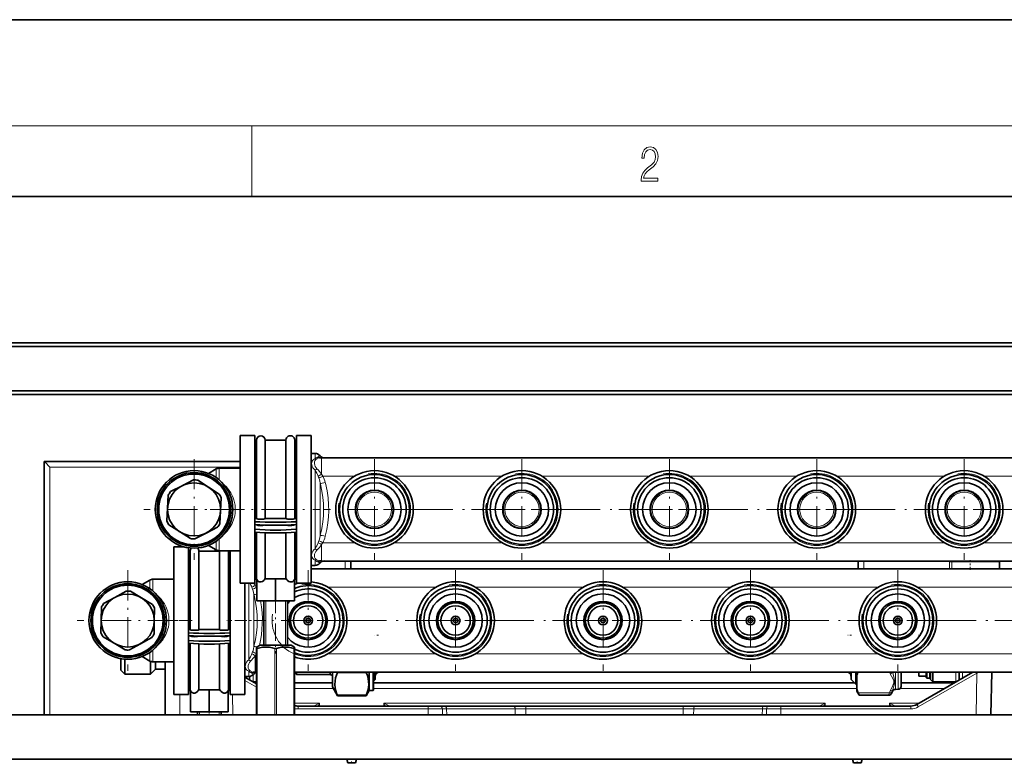
# Model space of a CAD drawing. Extents: x 0 to 210, y 0 to 297.
# Drawn here: x 52 to 108, y 255 to 297 of the extents above; entities that cross this region are included whole.
import ezdxf

# ---------------------------------------------------------------- set-up
doc = ezdxf.new("R2010")
doc.units = 0
doc.linetypes.add('DASHDOT', pattern=[18.5, 12, -3, 0.5, -3])

msp = doc.modelspace()

# ---------------------------------------------------------------- linework, layer by layer
at = {"color": 7, "lineweight": 35}
for p, q in [((210, 297), (0, 297)), ((200, 287), (20, 287)), ((31.606649, 278.728485), (138.273315, 278.728485)), ((31.606649, 278.528473), (138.273315, 278.528473)), ((132.389984, 276.01181), (37.489983, 276.01181)), ((37.489983, 275.811829), (132.389984, 275.811829)), ((64.339981, 272.975708), (64.339981, 273.486816)), ((64.339981, 273.486816), (65.173317, 273.486816)), ((65.173317, 272.975708), (65.173317, 273.486816)), ((67.523315, 272.975708), (67.523315, 273.486816)), ((67.523315, 273.486816), (68.356651, 273.486816)), ((68.356651, 272.975708), (68.356651, 273.486816)), ((64.339981, 265.13681), (64.339981, 272.975708)), ((65.173317, 273.228485), (65.264984, 273.228485)), ((65.173317, 268.45462), (65.173317, 272.975708)), ((65.264984, 268.800385), (65.264984, 273.228485)), ((65.764984, 268.800385), (65.764984, 273.228485)), ((65.764984, 273.228485), (66.348312, 273.228485)), ((66.348312, 273.228485), (66.931648, 273.228485)), ((66.931648, 268.800385), (66.931648, 273.228485)), ((67.431648, 268.800385), (67.431648, 273.228485)), ((67.431648, 273.228485), (67.523315, 273.228485)), ((67.523315, 265.13681), (67.523315, 272.975708)), ((68.356651, 265.13681), (68.356651, 272.975708)), ((68.356651, 267.773651), (68.356651, 272.520142)), ((68.356651, 272.478485), (68.356651, 270.829987)), ((68.580864, 272.478485), (68.356651, 272.478485)), ((68.939987, 272.228485), (116.039986, 272.228485)), ((53.265404, 257.695068), (53.265404, 272.028473)), ((64.33992, 272.028473), (53.265423, 272.028473)), ((64.339981, 271.645142), (63.162632, 271.645142)), ((62.555443, 271.346161), (62.995968, 271.600494)), ((60.411613, 270.31839), (61.058884, 270.648254)), ((61.058884, 270.648254), (61.706158, 270.978149)), ((61.947521, 270.965515), (62.556835, 270.569885)), ((62.556835, 270.569885), (63.166149, 270.174286)), ((68.356651, 270.829987), (68.356651, 266.145142)), ((60.242035, 269.390198), (60.279991, 270.115692)), ((63.275894, 269.958923), (63.237934, 269.233429)), ((60.204071, 268.664703), (60.242035, 269.390198)), ((63.237934, 269.233429), (63.199974, 268.507935)), ((60.92313, 268.053741), (60.31382, 268.449371)), ((63.068356, 268.305237), (62.421082, 267.975372)), ((65.173317, 268.618866), (65.173317, 268.800385)), ((65.264984, 268.800385), (65.173317, 268.800385)), ((65.173317, 268.454681), (65.173317, 268.618866)), ((65.173317, 268.19278), (65.173317, 268.454681)), ((65.764984, 268.800385), (66.348312, 268.800385)), ((66.348312, 268.800385), (66.931648, 268.800385)), ((67.431648, 268.800385), (67.523315, 268.800385)), ((67.523315, 268.756439), (67.523315, 268.618866)), ((67.523315, 268.454681), (67.523315, 268.618866)), ((67.523315, 268.397919), (67.523315, 268.19278)), ((61.532444, 267.658112), (60.92313, 268.053741)), ((62.421082, 267.975372), (61.773808, 267.645508)), ((65.173317, 268.031769), (65.173317, 268.19278)), ((65.173317, 265.13681), (65.173317, 268.031769)), ((65.264984, 267.434082), (65.264984, 268.023743)), ((65.764984, 267.434082), (65.764984, 267.992218)), ((66.931648, 267.434082), (66.931648, 267.992218)), ((67.431648, 267.434082), (67.431648, 268.023743)), ((67.523315, 268.031769), (67.523315, 268.19278)), ((68.356651, 266.103485), (68.356651, 267.773651)), ((60.589985, 266.692383), (60.589985, 267.203491)), ((60.589985, 267.203491), (61.141312, 267.203491)), ((62.555431, 267.277496), (62.995968, 267.023132)), ((65.264984, 265.395142), (65.264984, 267.434082)), ((65.764984, 265.395142), (65.764984, 267.434082)), ((66.931648, 265.395142), (66.931648, 267.434082)), ((67.431648, 265.395142), (67.431648, 267.434082)), ((60.589985, 258.853485), (60.589985, 266.692383)), ((61.423317, 266.692383), (61.423317, 267.143219)), ((61.423317, 266.94516), (61.514984, 266.94516)), ((61.423317, 262.171295), (61.423317, 266.692383)), ((61.514984, 262.517059), (61.514984, 266.94516)), ((62.014984, 262.517059), (62.014984, 266.94516)), ((62.014984, 266.94516), (62.598316, 266.94516)), ((62.598316, 266.94516), (63.181648, 266.94516)), ((62.939983, 267.028473), (62.939983, 266.945129)), ((64.339981, 266.978485), (63.162632, 266.978485)), ((63.181648, 262.517059), (63.181648, 266.94516)), ((63.681648, 262.517059), (63.681648, 266.94516)), ((63.681648, 266.94516), (63.773315, 266.94516)), ((63.773315, 266.692383), (63.773315, 266.978455)), ((63.773315, 258.853485), (63.773315, 266.692383)), ((68.580864, 266.145142), (68.356651, 266.145142)), ((68.939987, 266.395142), (116.039986, 266.395142)), ((70.606651, 266.395111), (70.606651, 265.945129)), ((99.273315, 265.945129), (99.273315, 266.395111)), ((107.273315, 266.348938), (107.273315, 265.94516)), ((68.356636, 265.94516), (112.289986, 265.94516)), ((58.805439, 265.062805), (59.245968, 265.317169)), ((60.589981, 265.361816), (59.412632, 265.361816)), ((64.339981, 265.13681), (65.173317, 265.13681)), ((64.606651, 265.13681), (64.606651, 264.546661)), ((64.606651, 258.853485), (64.606651, 265.13681)), ((64.606651, 261.490326), (64.606651, 265.13681)), ((65.173317, 265.395142), (65.264984, 265.395142)), ((65.281647, 265.353027), (65.281647, 264.145142)), ((65.74482, 265.395142), (66.348312, 265.395142)), ((66.348312, 265.395142), (66.951813, 265.395142)), ((66.348312, 265.395142), (66.348312, 264.145142)), ((67.414986, 265.353027), (67.414986, 264.145142)), ((67.431648, 265.395142), (67.523315, 265.395142)), ((67.523315, 265.13681), (68.356651, 265.13681)), ((57.262848, 264.340454), (57.898266, 264.692627)), ((58.139923, 264.688385), (58.762619, 264.314178)), ((64.606651, 264.546661), (64.606651, 259.861816)), ((56.62743, 263.988281), (57.262848, 264.340454)), ((58.762619, 264.314178), (59.385315, 263.939972)), ((65.281647, 264.145142), (66.348312, 264.145142)), ((65.681648, 264.145142), (65.681648, 261.645142)), ((66.348312, 264.145142), (67.414986, 264.145142)), ((67.014984, 264.145142), (67.014984, 261.645142)), ((56.490215, 263.054749), (56.502937, 263.781128)), ((59.502476, 263.728577), (59.489754, 263.002228)), ((56.477489, 262.328369), (56.490215, 263.054749)), ((59.489754, 263.002228), (59.477032, 262.275848)), ((61.423317, 262.33551), (61.423317, 262.517059)), ((61.514984, 262.517059), (61.423317, 262.517059)), ((61.423317, 262.171356), (61.423317, 262.33551)), ((61.423317, 261.909454), (61.423317, 262.171356)), ((62.014984, 262.517059), (62.598316, 262.517059)), ((62.598316, 262.517059), (63.181648, 262.517059)), ((63.681648, 262.517059), (63.773315, 262.517059)), ((63.773315, 262.473114), (63.773315, 262.33551)), ((63.773315, 262.171356), (63.773315, 262.33551)), ((57.21735, 261.742767), (56.594654, 262.116974)), ((57.840042, 261.368561), (57.21735, 261.742767)), ((58.717117, 261.716522), (58.081703, 261.364349)), ((59.352535, 262.068665), (58.717117, 261.716522)), ((61.423317, 261.748413), (61.423317, 261.909454)), ((61.423317, 258.853485), (61.423317, 261.748413)), ((61.514984, 261.150726), (61.514984, 261.740387)), ((62.014984, 261.150726), (62.014984, 261.708893)), ((63.181648, 261.150726), (63.181648, 261.708893)), ((63.681648, 261.150726), (63.681648, 261.740387)), ((63.773315, 262.114594), (63.773315, 261.909454)), ((63.773315, 261.748413), (63.773315, 261.909454)), ((65.47332, 261.645142), (65.273315, 261.529694)), ((65.47332, 261.645142), (67.116669, 261.645142)), ((67.116669, 261.645142), (67.223312, 261.645142)), ((67.223312, 261.645142), (67.423317, 261.529694)), ((61.514984, 259.111816), (61.514984, 261.150726)), ((62.014984, 259.111816), (62.014984, 261.150726)), ((63.181648, 259.111816), (63.181648, 261.150726)), ((63.681648, 259.111816), (63.681648, 261.150726)), ((64.606651, 259.82016), (64.606651, 261.490326)), ((65.273315, 261.529694), (65.272682, 261.447144)), ((65.272682, 261.447113), (65.272682, 257.695129)), ((65.273956, 261.447144), (65.273315, 261.529694)), ((67.423317, 261.529694), (67.42395, 261.447144)), ((67.42395, 261.447113), (67.42395, 257.695129)), ((57.606651, 260.870605), (57.606651, 260.461914)), ((57.823318, 260.84317), (57.823318, 260.27179)), ((58.805431, 260.994141), (59.245968, 260.739807)), ((59.281651, 260.721802), (59.281651, 260.27179)), ((60.589981, 260.69516), (59.412632, 260.69516)), ((59.556648, 260.69516), (59.556648, 260.513123)), ((59.556648, 260.513123), (59.556648, 260.278473)), ((60.106651, 257.695099), (60.106651, 260.695129)), ((57.606651, 260.461914), (57.606651, 260.220154)), ((57.606651, 260.220154), (57.823318, 260.003479)), ((57.823318, 260.27179), (57.823318, 260.003479)), ((59.281651, 260.003479), (57.823318, 260.003479)), ((59.556648, 260.278473), (59.281651, 260.003479)), ((59.281651, 260.27179), (59.281651, 260.003479)), ((60.106647, 260.278473), (59.556648, 260.278473)), ((65.189987, 260.111816), (65.272667, 260.111816)), ((67.423935, 260.111816), (112.289986, 260.111816)), ((67.473312, 260.036804), (67.473312, 260.111847)), ((67.473312, 260.036804), (67.523315, 259.986816)), ((67.523315, 259.986816), (67.523315, 260.111908)), ((67.523315, 259.986816), (69.441177, 259.986816)), ((69.441177, 259.986816), (69.441177, 260.111908)), ((69.441177, 259.986816), (69.556648, 259.920135)), ((69.556648, 260.111847), (69.556648, 259.635529)), ((69.845322, 260.111816), (69.845322, 260.094177)), ((71.471588, 260.094177), (69.845322, 260.094177)), ((71.471588, 260.111816), (71.471588, 260.094177)), ((71.639984, 260.111816), (71.639984, 259.452698)), ((71.856651, 260.111816), (71.856651, 259.452698)), ((71.889984, 260.111847), (71.889984, 259.481964)), ((71.973312, 259.686829), (71.973312, 260.111877)), ((98.889984, 259.686829), (98.889984, 260.111877)), ((99.139984, 259.436829), (99.139984, 260.111816)), ((99.20665, 260.111816), (99.20665, 259.934082)), ((99.20665, 259.144592), (99.20665, 259.934082)), ((101.70665, 259.307861), (101.70665, 260.111847)), ((105.762917, 260.111786), (102.597893, 258.284454)), ((102.70665, 260.111938), (102.70665, 259.88681)), ((103.123322, 260.111816), (103.123322, 259.811829)), ((103.156647, 260.111816), (103.156647, 259.778473)), ((103.339981, 260.111816), (103.339981, 259.778473)), ((103.373322, 260.111877), (103.373322, 260.00119)), ((103.373322, 260.00119), (103.373322, 259.69516)), ((103.498322, 260.111816), (103.498322, 259.89151)), ((106.784958, 257.695099), (106.827133, 260.111786)), ((64.606628, 259.829132), (65.272644, 259.444611)), ((64.830864, 259.861816), (64.606651, 259.861816)), ((65.272644, 259.57016), (65.076874, 259.57016)), ((65.272644, 259.51181), (65.156227, 259.51181)), ((69.556648, 259.51181), (67.423912, 259.51181)), ((69.556648, 259.635529), (69.556648, 259.278473)), ((71.639984, 259.452698), (71.639984, 259.07016)), ((71.856651, 259.452698), (71.856651, 259.07016)), ((71.973312, 259.686829), (71.889984, 259.603485)), ((99.06498, 259.51181), (71.889984, 259.51181)), ((71.889984, 259.481964), (71.889984, 259.103485)), ((98.889984, 259.686829), (99.139984, 259.436829)), ((99.139984, 259.436829), (99.20665, 259.436829)), ((104.723732, 259.51181), (101.70665, 259.51181)), ((103.123322, 259.88681), (102.70665, 259.88681)), ((103.123322, 259.811829), (103.156647, 259.778473)), ((103.339981, 259.778473), (103.156647, 259.778473)), ((103.373322, 259.811829), (103.339981, 259.778473)), ((103.373322, 259.69516), (103.498322, 259.57016)), ((103.498322, 259.57016), (103.498322, 259.89151)), ((103.498322, 259.57016), (104.803101, 259.57016)), ((60.589985, 258.853485), (61.423317, 258.853485)), ((61.423317, 259.111816), (61.514984, 259.111816)), ((61.531651, 259.069672), (61.531651, 257.861816)), ((61.994823, 259.111816), (62.598316, 259.111816)), ((62.056648, 259.111816), (63.139984, 259.111816)), ((62.056648, 259.111816), (62.598316, 259.111816)), ((62.598316, 259.111816), (63.139984, 259.111816)), ((62.598316, 259.111816), (63.201813, 259.111816)), ((62.598316, 259.111816), (62.598316, 257.861816)), ((63.664986, 259.069672), (63.664986, 257.861816)), ((63.681648, 259.111816), (63.773315, 259.111816)), ((63.773315, 258.853485), (64.606651, 258.853485)), ((69.556648, 259.278473), (69.845322, 258.778473)), ((71.639984, 259.07016), (71.471588, 258.778473)), ((71.856651, 259.07016), (71.639984, 259.07016)), ((71.889984, 259.103485), (71.856651, 259.07016)), ((99.20665, 259.144592), (99.20665, 259.028473)), ((99.20665, 259.028473), (99.336555, 258.803497)), ((101.242836, 259.055145), (101.145645, 258.88681)), ((101.542892, 259.141235), (101.384262, 259.138458)), ((69.845322, 258.811279), (69.845322, 258.778473)), ((71.471588, 258.811279), (69.845322, 258.811279)), ((71.471588, 258.778473), (69.845322, 258.778473)), ((71.471588, 258.811279), (71.471588, 258.778473)), ((99.336555, 258.803497), (101.001312, 258.803497)), ((61.531651, 257.861816), (62.598316, 257.861816)), ((61.931648, 257.861816), (61.931648, 257.695129)), ((62.598316, 257.861816), (63.664986, 257.861816)), ((63.264984, 257.861816), (63.264984, 257.695129)), ((74.964272, 258.19516), (67.61541, 258.19516)), ((75.620026, 258.19516), (74.964272, 258.19516)), ((75.620026, 258.19516), (75.89666, 258.19516)), ((79.77919, 258.19516), (75.89666, 258.19516)), ((79.77919, 258.19516), (80.486191, 258.19516)), ((89.393776, 258.19516), (80.486191, 258.19516)), ((89.393776, 258.19516), (90.100777, 258.19516)), ((90.100777, 258.19516), (93.983307, 258.19516)), ((94.259949, 258.19516), (93.983307, 258.19516)), ((94.915695, 258.19516), (94.259949, 258.19516)), ((102.264557, 258.19516), (94.915695, 258.19516)), ((37.689983, 257.69516), (132.189987, 257.69516)), ((62.056648, 257.69516), (62.050159, 257.695129)), ((62.063141, 257.695129), (62.056648, 257.69516)), ((63.139984, 257.69516), (63.133492, 257.695129)), ((63.146477, 257.695129), (63.139984, 257.69516)), ((35.106651, 255.195145), (134.773315, 255.195145)), ((70.431648, 254.978485), (70.379501, 255.195099)), ((70.458176, 254.978485), (70.431648, 254.978485)), ((70.864983, 254.978485), (70.458176, 254.978485)), ((70.864983, 254.978485), (70.91713, 255.195099)), ((99.014984, 254.978485), (98.962837, 255.195099)), ((99.041504, 254.978485), (99.014984, 254.978485)), ((99.448318, 254.978485), (99.041504, 254.978485)), ((99.448318, 254.978485), (99.500465, 255.195099))]:
    msp.add_line(p, q, dxfattribs=at)
at = {"color": 7, "lineweight": 13}
for p, q in [((16, 291), (204, 291)), ((65, 287), (65, 291)), ((68.580864, 272.182281), (68.580864, 272.478485)), ((68.939987, 272.228485), (68.939987, 271.29837)), ((53.595226, 257.695068), (53.595226, 271.69516)), ((64.33992, 271.69516), (53.595226, 271.69516)), ((63.162632, 270.979004), (63.162632, 271.645142)), ((62.995968, 271.144165), (62.995968, 271.600494)), ((68.580864, 270.829987), (68.580864, 271.534943)), ((69.02243, 271.193542), (70.81636, 271.193542)), ((73.063606, 271.193542), (79.149696, 271.193542)), ((81.396935, 271.193542), (87.483032, 271.193542)), ((89.73027, 271.193542), (95.81636, 271.193542)), ((98.063599, 271.193542), (104.149696, 271.193542)), ((106.396942, 271.193542), (112.483032, 271.193542)), ((68.580864, 270.829987), (68.580864, 267.088715)), ((68.869545, 270.750092), (68.869545, 270.777954)), ((68.869545, 270.777954), (68.878075, 270.743011)), ((68.869545, 270.750092), (68.869545, 267.845673)), ((69.158218, 270.829041), (69.166748, 270.793274)), ((62.995968, 267.023132), (62.995968, 267.479492)), ((63.162632, 266.978485), (63.162632, 267.644653)), ((68.939987, 267.325256), (68.939987, 266.395142)), ((69.02243, 267.430084), (70.816353, 267.430084)), ((73.063614, 267.430084), (79.149689, 267.430084)), ((81.396942, 267.430084), (87.483017, 267.430084)), ((89.73027, 267.430084), (95.81636, 267.430084)), ((98.063614, 267.430084), (104.149689, 267.430084)), ((106.396942, 267.430084), (112.483025, 267.430084)), ((62.939983, 267.028473), (62.986847, 267.028473)), ((68.580864, 266.441345), (68.580864, 266.145142)), ((70.28495, 266.395111), (70.28495, 265.945129)), ((99.595016, 265.945129), (99.595016, 266.395111)), ((104.439514, 266.348938), (104.439514, 265.945129)), ((104.439514, 266.348938), (104.58416, 266.348938)), ((104.58416, 266.348938), (104.80761, 266.348938)), ((104.58416, 266.348938), (104.58416, 265.945129)), ((104.80761, 266.348938), (107.273315, 266.348938)), ((59.245968, 264.860809), (59.245968, 265.317169)), ((59.412632, 264.695648), (59.412632, 265.361816)), ((64.830864, 264.546661), (64.830864, 265.13681)), ((65.189987, 265.395142), (65.189987, 265.015045)), ((64.830864, 264.546661), (64.830864, 260.805359)), ((65.119545, 264.466766), (65.119545, 264.494629)), ((65.119545, 264.494629), (65.128075, 264.459686)), ((65.119545, 264.466766), (65.119545, 261.562347)), ((65.27243, 264.910217), (65.281639, 264.910217)), ((65.27243, 264.910217), (65.281769, 264.893066)), ((69.313606, 264.910217), (75.399696, 264.910217)), ((77.646935, 264.910217), (83.733032, 264.910217)), ((85.98027, 264.910217), (92.06636, 264.910217)), ((94.313599, 264.910217), (100.399696, 264.910217)), ((102.646942, 264.910217), (108.733032, 264.910217)), ((65.794403, 261.645142), (65.794403, 264.145142)), ((66.902237, 261.645142), (66.902237, 264.145142)), ((59.245968, 260.739807), (59.245968, 261.196136)), ((59.412632, 260.69516), (59.412632, 261.361298)), ((65.189987, 261.041931), (65.189987, 260.111816)), ((65.272682, 261.447144), (65.272682, 257.695129)), ((65.273956, 261.447144), (65.273956, 257.695129)), ((65.315704, 261.447144), (65.315704, 257.695129)), ((66.308006, 261.447144), (66.308006, 257.695129)), ((66.391342, 261.447144), (66.391342, 257.695129)), ((67.38237, 261.447144), (67.38237, 257.695129)), ((69.313606, 261.146759), (75.399689, 261.146759)), ((77.646942, 261.146759), (83.733017, 261.146759)), ((85.98027, 261.146759), (92.06636, 261.146759)), ((94.313614, 261.146759), (100.399689, 261.146759)), ((102.646942, 261.146759), (108.733025, 261.146759)), ((64.830864, 260.15802), (64.830864, 259.861816)), ((65.076874, 259.89151), (65.076874, 259.970093)), ((101.384262, 259.138458), (101.384262, 260.111847)), ((101.542892, 259.141235), (101.542892, 260.111847)), ((105.992943, 260.055054), (102.681229, 258.143036)), ((104.803101, 260.111847), (104.803101, 259.57016)), ((104.979874, 260.111847), (104.979874, 259.659607)), ((105.000092, 260.111847), (105.000092, 259.671265)), ((105.176872, 260.111847), (105.176872, 259.773285)), ((105.951752, 257.695099), (105.992943, 260.055054)), ((105.992943, 260.055054), (106.074654, 260.111816)), ((64.606651, 259.639587), (65.272644, 259.255066)), ((64.703094, 259.773438), (64.703094, 259.861816)), ((64.879875, 259.67157), (64.879875, 259.865448)), ((64.900093, 259.65976), (64.900093, 259.86908)), ((65.076874, 259.57016), (65.076874, 259.89151)), ((60.939983, 257.695099), (60.939983, 258.853455)), ((63.928223, 257.695099), (63.908001, 258.853455)), ((69.611023, 259.184296), (67.423912, 259.184296)), ((99.20665, 259.184296), (71.889984, 259.184296)), ((99.282372, 258.932892), (101.048401, 258.932892)), ((101.001312, 258.803497), (101.048401, 258.932892)), ((101.145645, 258.88681), (101.192741, 258.994568)), ((101.242836, 259.055145), (101.242836, 259.119019)), ((104.156456, 259.184296), (101.651825, 259.184296)), ((68.828247, 258.358917), (67.423912, 258.358917)), ((68.828247, 258.358917), (68.748222, 258.195007)), ((68.831108, 258.195129), (68.828247, 258.358917)), ((72.46553, 258.195129), (72.468384, 258.358917)), ((72.54834, 258.19516), (72.468384, 258.358917)), ((97.411591, 258.358917), (72.468384, 258.358917)), ((97.411591, 258.358917), (97.331558, 258.195007)), ((97.414444, 258.195129), (97.411591, 258.358917)), ((101.048859, 258.195129), (101.05172, 258.358917)), ((101.131676, 258.19516), (101.05172, 258.358917)), ((102.726837, 258.358917), (101.05172, 258.358917)), ((62.044399, 257.695129), (62.044399, 257.861816)), ((63.152233, 257.695129), (63.152233, 257.861816)), ((67.61541, 258.031403), (67.61541, 258.19516)), ((74.964272, 258.031403), (67.61541, 258.031403)), ((74.964272, 258.031403), (74.964272, 258.19516)), ((74.970139, 257.695099), (74.964272, 258.031403)), ((75.783951, 258.03186), (76.014496, 258.031403)), ((75.790207, 257.695099), (75.783951, 258.03186)), ((79.897026, 258.031403), (76.014496, 258.031403)), ((76.021118, 257.695099), (76.014496, 258.031403)), ((79.89946, 257.695099), (79.897026, 258.031403)), ((80.486191, 258.031403), (80.486191, 258.19516)), ((89.393776, 258.031403), (80.486191, 258.031403)), ((80.488625, 257.695099), (80.486191, 258.031403)), ((89.391342, 257.695099), (89.393776, 258.031403)), ((89.393776, 258.031403), (89.393776, 258.19516)), ((89.980515, 257.695099), (89.982941, 258.031403)), ((89.982941, 258.031403), (93.865479, 258.031403)), ((93.865479, 258.031403), (93.858849, 257.695099)), ((94.096016, 258.03186), (93.865479, 258.031403)), ((94.096016, 258.03186), (94.089752, 257.695099)), ((94.909828, 257.695099), (94.915695, 258.031403)), ((94.915695, 258.031403), (94.915695, 258.19516)), ((102.264557, 258.031403), (94.915695, 258.031403)), ((102.264557, 258.031403), (102.264557, 258.19516))]:
    msp.add_line(p, q, dxfattribs=at)
at = {"color": 7, "linetype": 'DASHDOT', "lineweight": 13, "ltscale": 0.142458}
for p, q in [((61.739983, 272.16098), (61.739983, 266.462646)), ((71.939987, 272.16098), (71.939987, 266.462646)), ((80.273315, 272.16098), (80.273315, 266.462646)), ((88.606651, 272.16098), (88.606651, 266.462646)), ((96.939987, 272.16098), (96.939987, 266.462646)), ((105.273315, 272.16098), (105.273315, 266.462646)), ((64.589149, 269.311829), (58.890816, 269.311829)), ((74.789154, 269.311829), (69.09082, 269.311829)), ((83.122482, 269.311829), (77.424149, 269.311829)), ((91.455818, 269.311829), (85.757484, 269.311829)), ((99.789154, 269.311829), (94.09082, 269.311829)), ((108.122482, 269.311829), (102.424149, 269.311829)), ((57.989983, 265.877655), (57.989983, 260.179321)), ((68.189987, 265.877655), (68.189987, 260.179321)), ((76.523315, 265.877655), (76.523315, 260.179321)), ((84.856651, 265.877655), (84.856651, 260.179321)), ((93.189987, 265.877655), (93.189987, 260.179321)), ((101.523315, 265.877655), (101.523315, 260.179321)), ((60.839149, 263.028473), (55.140816, 263.028473)), ((71.039154, 263.028473), (65.34082, 263.028473)), ((79.372482, 263.028473), (73.674149, 263.028473)), ((87.705818, 263.028473), (82.007484, 263.028473)), ((96.039154, 263.028473), (90.34082, 263.028473)), ((104.372482, 263.028473), (98.674149, 263.028473)), ((112.705818, 263.028473), (107.007484, 263.028473))]:
    msp.add_line(p, q, dxfattribs=at)
at = {"color": 7, "linetype": 'DASHDOT', "lineweight": 13, "ltscale": 0.155821}
msp.add_line((62.64323, 269.311829), (68.876053, 269.311829), dxfattribs=at)
at = {"color": 7, "linetype": 'DASHDOT', "lineweight": 13, "ltscale": 0.182585}
for p, q in [((79.758316, 269.311829), (72.454903, 269.311829)), ((88.091644, 269.311829), (80.788239, 269.311829)), ((96.42498, 269.311829), (89.121567, 269.311829)), ((104.758316, 269.311829), (97.454903, 269.311829)), ((113.091644, 269.311829), (105.788239, 269.311829)), ((76.008316, 263.028473), (68.704903, 263.028473)), ((84.341644, 263.028473), (77.038239, 263.028473)), ((92.67498, 263.028473), (85.371567, 263.028473)), ((101.008316, 263.028473), (93.704903, 263.028473)), ((109.341644, 263.028473), (102.038239, 263.028473))]:
    msp.add_line(p, q, dxfattribs=at)
at = {"color": 7, "linetype": 'DASHDOT', "lineweight": 13, "ltscale": 0.013501}
msp.add_line((105.606651, 265.900146), (105.606651, 266.440186), dxfattribs=at)
at = {"color": 7, "linetype": 'DASHDOT', "lineweight": 13, "ltscale": 0.081178}
msp.add_line((66.348312, 264.415741), (66.348312, 261.16861), dxfattribs=at)
at = {"color": 7, "linetype": 'DASHDOT', "lineweight": 13, "ltscale": 0.060321}
msp.add_line((61.624386, 263.028473), (59.211563, 263.028473), dxfattribs=at)
at = {"color": 7, "linetype": 'DASHDOT', "lineweight": 13, "ltscale": 0.055809}
msp.add_line((65.819649, 263.028473), (63.587288, 263.028473), dxfattribs=at)
at = {"color": 7, "linetype": 'DASHDOT', "lineweight": 13, "ltscale": 0.00516}
msp.add_line((72.16243, 262.19516), (71.956032, 262.19516), dxfattribs=at)
at = {"color": 7, "linetype": 'DASHDOT', "lineweight": 13, "ltscale": 0.005148}
msp.add_line((98.906754, 262.19516), (98.700829, 262.19516), dxfattribs=at)
at = {"color": 7, "linetype": 'DASHDOT', "lineweight": 13, "ltscale": 0.000669}
msp.add_line((102.682106, 262.19516), (102.708885, 262.19516), dxfattribs=at)
at = {"color": 7, "linetype": 'DASHDOT', "lineweight": 13, "ltscale": 0.005002}
msp.add_line((62.598316, 257.878479), (62.598316, 257.678406), dxfattribs=at)
at = {"color": 7, "linetype": 'DASHDOT', "lineweight": 13, "ltscale": 0.006499}
for p, q in [((70.648315, 254.956818), (70.648315, 255.216766)), ((99.231651, 254.956818), (99.231651, 255.216766))]:
    msp.add_line(p, q, dxfattribs=at)
at = {"color": 7, "lineweight": 13}
msp.add_lwpolyline([(87.019279, 287.874939), (87.960175, 287.874939), (87.960175, 288.030701), (87.154884, 288.030701), (87.179924, 288.167023), (87.242508, 288.292175), (87.336388, 288.406219), (87.467819, 288.520294), (87.684792, 288.684387), (87.851685, 288.856873), (87.939308, 289.040436), (87.968513, 289.257416), (87.937225, 289.488281), (87.847511, 289.666321), (87.707741, 289.777588), (87.526237, 289.819305), (87.328041, 289.774811), (87.182007, 289.649628), (87.088127, 289.449341), (87.052658, 289.17395), (87.190353, 289.17395), (87.211212, 289.382599), (87.275887, 289.532806), (87.380196, 289.621796), (87.522064, 289.655182), (87.649323, 289.62738), (87.747375, 289.5495), (87.807877, 289.421539), (87.830826, 289.251862), (87.807877, 289.087738), (87.741119, 288.948639), (87.588821, 288.798431), (87.37603, 288.628754), (87.217476, 288.475769), (87.104813, 288.314453), (87.038055, 288.136414), (87.017197, 287.93335)], close=True, dxfattribs=at)
for points in [[(68.580864, 272.182281), (68.512283, 272.142639), (68.456604, 272.093506), (68.415817, 272.035492), (68.391281, 271.970215), (68.383163, 271.899475), (68.391136, 271.825623), (68.415916, 271.747437), (68.456367, 271.671295), (68.511185, 271.600067), (68.580864, 271.534912)], [(68.683472, 272.171844), (68.619354, 272.125763), (68.573685, 272.065857), (68.548096, 271.993805), (68.542946, 271.910614), (68.558441, 271.822693), (68.593414, 271.735291), (68.633247, 271.671265), (68.683472, 271.613556)], [(68.801651, 271.087341), (68.827911, 270.997925), (68.864876, 270.810394), (68.869545, 270.777954)], [(68.878075, 270.743011), (68.962181, 270.350922), (69.01915, 269.985748), (69.051865, 269.637604), (69.061974, 269.297485), (69.049988, 268.957031), (69.015297, 268.607788), (68.956146, 268.240631), (68.869545, 267.845673)], [(69.166748, 270.793274), (69.255508, 270.364227), (69.313583, 269.963379), (69.34436, 269.579254), (69.350212, 269.239899), (69.335693, 268.89917), (69.300148, 268.549896), (69.24189, 268.184479), (69.158218, 267.794586)], [(63.691895, 270.430481), (63.810421, 270.253296), (63.910282, 270.061584), (63.9533, 269.958191), (63.990269, 269.851685), (64.029526, 269.705505), (64.056618, 269.555664), (64.070969, 269.403381), (64.072235, 269.249603), (64.060303, 269.096497), (64.035454, 268.945526), (64.009338, 268.836975), (63.976845, 268.730804), (63.936913, 268.623993), (63.890923, 268.520477), (63.787674, 268.332977)], [(68.869545, 267.845673), (68.84549, 267.702728), (68.810997, 267.565247), (68.801651, 267.536285)], [(68.580864, 267.088715), (68.512405, 267.024902), (68.457001, 266.953308), (68.41613, 266.876709), (68.391136, 266.798035), (68.383163, 266.724152), (68.391281, 266.653412), (68.415817, 266.588135), (68.456604, 266.530121), (68.512291, 266.480988), (68.580864, 266.441345)], [(68.683472, 267.010071), (68.623299, 266.938324), (68.578926, 266.85791), (68.551575, 266.773865), (68.542259, 266.690979), (68.552452, 266.611298), (68.583298, 266.541504), (68.634285, 266.484558), (68.683472, 266.451782)], [(65.051651, 264.804016), (65.077919, 264.7146), (65.114876, 264.527069), (65.119545, 264.494629)], [(65.128075, 264.459686), (65.212181, 264.067596), (65.26915, 263.702393), (65.301865, 263.354279), (65.311974, 263.01416), (65.299988, 262.673706), (65.265297, 262.324463), (65.206146, 261.957306), (65.119545, 261.562347)], [(59.941895, 264.147156), (60.060421, 263.969971), (60.160282, 263.778259), (60.203297, 263.674835), (60.240269, 263.568329), (60.279526, 263.42218), (60.306618, 263.272308), (60.320969, 263.120056), (60.322235, 262.966278), (60.310307, 262.813171), (60.285458, 262.66217), (60.259335, 262.55365), (60.226841, 262.447479), (60.186913, 262.340637), (60.140923, 262.237152), (60.037674, 262.049652)], [(65.493881, 264.145142), (65.549072, 263.798523), (65.583801, 263.466553), (65.599518, 263.142731), (65.59758, 262.84137), (65.57946, 262.536987), (65.544495, 262.224487), (65.491402, 261.898529), (65.434227, 261.622589)], [(65.119545, 261.562347), (65.09549, 261.419403), (65.060997, 261.281921), (65.051651, 261.25296)], [(64.830864, 260.805359), (64.762405, 260.741577), (64.707001, 260.669983), (64.66613, 260.593384), (64.641136, 260.514679), (64.633163, 260.440826), (64.641281, 260.370087), (64.665817, 260.30481), (64.706604, 260.246796), (64.762291, 260.197662), (64.830864, 260.15802)], [(64.933472, 260.726746), (64.873299, 260.654999), (64.828926, 260.574554), (64.801575, 260.490509), (64.792259, 260.407654), (64.802452, 260.327942), (64.833298, 260.258179), (64.884293, 260.201233), (64.933472, 260.168457)], [(101.098503, 260.022339), (101.156006, 259.889099), (101.231033, 259.744293), (101.271538, 259.664001), (101.291702, 259.615143), (101.304184, 259.56604), (101.304688, 259.516418), (101.292885, 259.46698), (101.267555, 259.406219), (101.193474, 259.263397), (101.126686, 259.126312), (101.098495, 259.056335)], [(101.242836, 260.111389), (101.263306, 259.989349), (101.312843, 259.756042), (101.335678, 259.647614), (101.346649, 259.543671), (101.335541, 259.44516), (101.320816, 259.383942), (101.287193, 259.26947), (101.242836, 259.119019)], [(68.828247, 258.358917), (68.536179, 258.211914), (68.501625, 258.195435), (68.500908, 258.19519), (68.500732, 258.19516)], [(72.795898, 258.19516), (72.795731, 258.19519), (72.795006, 258.195435), (72.760452, 258.211914), (72.468384, 258.358917)], [(97.411591, 258.358917), (97.119507, 258.211914), (97.084961, 258.195435), (97.084244, 258.19519), (97.084068, 258.19516)], [(101.379234, 258.19516), (101.379059, 258.19519), (101.378342, 258.195435), (101.343788, 258.211914), (101.05172, 258.358917)], [(75.783951, 258.03186), (75.582794, 258.032593), (74.964272, 258.031403)], [(94.915695, 258.031403), (94.224564, 258.032532), (94.096016, 258.03186)]]:
    msp.add_lwpolyline(points, dxfattribs=at)
at = {"color": 7, "lineweight": 35}
for points in [[(53.595226, 271.69516), (53.314507, 271.977539), (53.266136, 272.027496), (53.265484, 272.02832), (53.265404, 272.028473)], [(65.264984, 268.800385), (65.26561, 268.797333), (65.270607, 268.79129), (65.280502, 268.7854), (65.31411, 268.774689), (65.371307, 268.765045), (65.443199, 268.759003), (65.600861, 268.759827), (65.670532, 268.766571), (65.724319, 268.776764), (65.75219, 268.786743), (65.760353, 268.792114), (65.764465, 268.797607), (65.764984, 268.800385)], [(65.271675, 268.449066), (65.288246, 268.436737), (65.31411, 268.425507), (65.371307, 268.411102), (65.443199, 268.4021), (65.522408, 268.399414), (65.600861, 268.40332), (65.670532, 268.413391), (65.726112, 268.429352)], [(66.931648, 268.800385), (66.932281, 268.797333), (66.937271, 268.79129), (66.947174, 268.7854), (66.980774, 268.774689), (67.037979, 268.765045), (67.109863, 268.759003), (67.267525, 268.759827), (67.337204, 268.766571), (67.390991, 268.776764), (67.418854, 268.786743), (67.427017, 268.792114), (67.431137, 268.797607), (67.431648, 268.800385)], [(66.97052, 268.429352), (67.037979, 268.411102), (67.109863, 268.4021), (67.189072, 268.399414), (67.267525, 268.40332), (67.337204, 268.413391), (67.390991, 268.428619), (67.411407, 268.438477), (67.424957, 268.449066)], [(65.281647, 265.353027), (65.32093, 265.287872), (65.348587, 265.261108), (65.379768, 265.240021), (65.415512, 265.224152), (65.453033, 265.214844), (65.529701, 265.215302), (65.607193, 265.241394), (65.675476, 265.290924), (65.715157, 265.338684), (65.74482, 265.395142)], [(67.414986, 265.353027), (67.375702, 265.287872), (67.348053, 265.261108), (67.316864, 265.240021), (67.28112, 265.224152), (67.243607, 265.214844), (67.166931, 265.215302), (67.089439, 265.241394), (67.021164, 265.290924), (66.981476, 265.338684), (66.951813, 265.395142)], [(61.514984, 262.517059), (61.51561, 262.514008), (61.520607, 262.507935), (61.530506, 262.502075), (61.56411, 262.491333), (61.621311, 262.48172), (61.693199, 262.475677), (61.850857, 262.476501), (61.920536, 262.483246), (61.974319, 262.493439), (62.00219, 262.503418), (62.010353, 262.508789), (62.014465, 262.514282), (62.014984, 262.517059)], [(61.521679, 262.165741), (61.538242, 262.153381), (61.56411, 262.142151), (61.621311, 262.127777), (61.693199, 262.118774), (61.772408, 262.116089), (61.850857, 262.119995), (61.920536, 262.130066), (61.976112, 262.146027)], [(63.181648, 262.517059), (63.182278, 262.514008), (63.187275, 262.507935), (63.19717, 262.502075), (63.230774, 262.491333), (63.287979, 262.48172), (63.359867, 262.475677), (63.517525, 262.476501), (63.587204, 262.483246), (63.640987, 262.493439), (63.668858, 262.503418), (63.677017, 262.508789), (63.681133, 262.514282), (63.681648, 262.517059)], [(63.22052, 262.146027), (63.287979, 262.127777), (63.359867, 262.118774), (63.439075, 262.116089), (63.517525, 262.119995), (63.587204, 262.130066), (63.640987, 262.145294), (63.661411, 262.155151), (63.674957, 262.165741)], [(65.315704, 261.447144), (65.290382, 261.441406), (65.281128, 261.441376), (65.276192, 261.443024), (65.274765, 261.444397), (65.273956, 261.447144)], [(66.308006, 261.447144), (66.158379, 261.488129), (66.011017, 261.515656), (65.911255, 261.526154), (65.811966, 261.529694), (65.712677, 261.526184), (65.612923, 261.515686), (65.465446, 261.488159), (65.315704, 261.447144)], [(67.38237, 261.447144), (67.232933, 261.488129), (67.085754, 261.515656), (66.98613, 261.526154), (66.886963, 261.529694), (66.787804, 261.526184), (66.688179, 261.515686), (66.540894, 261.488159), (66.391342, 261.447144)], [(67.422768, 261.443878), (67.421783, 261.443024), (67.418945, 261.441772), (67.415039, 261.441162), (67.40451, 261.441803), (67.38237, 261.447144)], [(69.7015, 259.415375), (69.708725, 259.598541), (69.740105, 259.782013), (69.784904, 259.937927), (69.845322, 260.094177)], [(71.615417, 259.415375), (71.609451, 259.586151), (71.582344, 259.757599), (71.534561, 259.930328), (71.471588, 260.094177)], [(69.7015, 259.415375), (69.718666, 259.232025), (69.759697, 259.048279), (69.798096, 258.929871), (69.845322, 258.811279)], [(71.615417, 259.415375), (71.60022, 259.244751), (71.564125, 259.073151), (71.507767, 258.900116), (71.471588, 258.811279)], [(61.531651, 259.069672), (61.57093, 259.004547), (61.598583, 258.977783), (61.629768, 258.956696), (61.665512, 258.940796), (61.70303, 258.931488), (61.779701, 258.931976), (61.857197, 258.958038), (61.925472, 259.007599), (61.965157, 259.055359), (61.994823, 259.111816)], [(63.664986, 259.069672), (63.625702, 259.004547), (63.598053, 258.977783), (63.566864, 258.956696), (63.53112, 258.940796), (63.493607, 258.931488), (63.416935, 258.931976), (63.339436, 258.958038), (63.27116, 259.007599), (63.231476, 259.055359), (63.201813, 259.111816)]]:
    msp.add_lwpolyline(points, dxfattribs=at)
for centre, radius in [((61.739983, 269.311829), 2.191667), ((61.739983, 269.311829), 2.083333), ((61.739983, 269.311829), 2), ((71.939987, 269.311829), 2.191667), ((71.939987, 269.311829), 1.975), ((71.939987, 269.311829), 1.791667), ((80.273315, 269.311829), 2.191667), ((80.273315, 269.311829), 1.975), ((80.273315, 269.311829), 1.791667), ((88.606651, 269.311829), 2.191667), ((88.606651, 269.311829), 1.975), ((88.606651, 269.311829), 1.791667), ((96.939987, 269.311829), 2.191667), ((96.939987, 269.311829), 1.975), ((96.939987, 269.311829), 1.791667), ((105.273315, 269.311829), 2.191667), ((105.273315, 269.311829), 1.975), ((105.273315, 269.311829), 1.791667), ((61.739983, 269.311829), 1.5), ((71.939987, 269.311829), 1.508333), ((80.273315, 269.311829), 1.508333), ((88.606651, 269.311829), 1.508333), ((96.939987, 269.311829), 1.508333), ((105.273315, 269.311829), 1.508333), ((71.939987, 269.311829), 1.083333), ((71.939987, 269.311829), 1.075), ((80.273315, 269.311829), 1.083333), ((80.273315, 269.311829), 1.075), ((88.606651, 269.311829), 1.083333), ((88.606651, 269.311829), 1.075), ((96.939987, 269.311829), 1.083333), ((96.939987, 269.311829), 1.075), ((105.273315, 269.311829), 1.083333), ((105.273315, 269.311829), 1.075), ((57.989983, 263.028473), 2.191667), ((57.989983, 263.028473), 2.083333), ((57.989983, 263.028473), 2), ((76.523315, 263.028473), 2.191667), ((76.523315, 263.028473), 1.975), ((84.856651, 263.028473), 2.191667), ((84.856651, 263.028473), 1.975), ((93.189987, 263.028473), 2.191667), ((93.189987, 263.028473), 1.975), ((101.523315, 263.028473), 2.191667), ((101.523315, 263.028473), 1.975), ((57.989983, 263.028473), 1.5), ((76.523315, 263.028473), 1.791667), ((76.523315, 263.028473), 1.508333), ((84.856651, 263.028473), 1.791667), ((84.856651, 263.028473), 1.508333), ((93.189987, 263.028473), 1.791667), ((93.189987, 263.028473), 1.508333), ((101.523315, 263.028473), 1.791667), ((101.523315, 263.028473), 1.508333), ((68.189987, 263.028473), 1.083333), ((68.189987, 263.028473), 1), ((68.189987, 263.028473), 0.833333), ((76.523315, 263.028473), 1.083333), ((76.523315, 263.028473), 1), ((76.523315, 263.028473), 0.833333), ((84.856651, 263.028473), 1.083333), ((84.856651, 263.028473), 1), ((84.856651, 263.028473), 0.833333), ((93.189987, 263.028473), 1.083333), ((93.189987, 263.028473), 1), ((93.189987, 263.028473), 0.833333), ((101.523315, 263.028473), 1.083333), ((101.523315, 263.028473), 1), ((101.523315, 263.028473), 0.833333), ((68.189987, 263.028473), 0.25), ((76.523315, 263.028473), 0.25), ((84.856651, 263.028473), 0.25), ((93.189987, 263.028473), 0.25), ((101.523315, 263.028473), 0.25), ((68.189987, 263.028473), 0.125), ((76.523315, 263.028473), 0.125), ((84.856651, 263.028473), 0.125), ((93.189987, 263.028473), 0.125), ((101.523315, 263.028473), 0.125)]:
    msp.add_circle(centre, radius, dxfattribs=at)
at = {"color": 7, "lineweight": 13}
for centre, radius in [((71.939987, 269.311829), 1.044957), ((71.939987, 269.311829), 0.966649), ((80.273315, 269.311829), 1.044957), ((80.273315, 269.311829), 0.966649), ((88.606651, 269.311829), 1.044957), ((88.606651, 269.311829), 0.966649), ((96.939987, 269.311829), 1.044957), ((96.939987, 269.311829), 0.966649), ((105.273315, 269.311829), 1.044957), ((105.273315, 269.311829), 0.966649)]:
    msp.add_circle(centre, radius, dxfattribs=at)
at = {"color": 7, "lineweight": 35}
for centre, radius, start, end in [((65.514984, 273.228485), 0.25, 0, 179.999995), ((67.181648, 273.228485), 0.25, 360, 180.000009), ((68.580864, 272.145142), 0.333333, 38.682312, 89.999996), ((68.939987, 271.395142), 0.833333, 90.000003, 97.503785), ((69.10128, 272.561829), 0.333333, 218.682266, 269.999991), ((63.162632, 271.311829), 0.333333, 89.999996, 120.000003), ((61.739983, 269.311829), 1.666667, 82.846766, 91.162897), ((61.739983, 269.311829), 1.666667, 142.846768, 151.162905), ((61.739983, 269.311829), 1.666667, 22.846766, 31.162899), ((71.939987, 269.311829), 1.083333, 61.352113, 241.352115), ((80.273315, 269.311829), 1.083333, 61.352113, 241.352115), ((88.606651, 269.311829), 1.083333, 61.352113, 241.352115), ((96.939987, 269.311829), 1.083333, 61.352113, 241.352115), ((105.273315, 269.311829), 1.083333, 61.352113, 241.352115), ((61.739983, 269.311829), 1.666667, 202.846759, 211.162897), ((61.739983, 269.311829), 1.666667, 322.846766, 331.162904), ((61.739983, 269.311829), 1.666667, 262.846768, 271.162899), ((61.764988, 266.94516), 0.250003, 133.939518, 179.999814), ((61.764973, 266.94516), 0.250009, 0.000515, 47.269239), ((63.189983, 267.028473), 0.25, 173.988154, 180.000009), ((63.162632, 267.311829), 0.333333, 239.999997, 270.000004), ((63.431652, 266.94516), 0.250002, 172.337503, 179.999978), ((63.431648, 266.94516), 0.250001, 0.000024, 7.661674), ((68.580864, 266.478485), 0.333333, 270.000004, 321.317688), ((68.939987, 267.228485), 0.833333, 262.496181, 269.999997), ((69.10128, 266.061829), 0.333333, 90.000009, 141.317734), ((107.023315, 266.348938), 0.250001, 0.000019, 10.645611), ((59.412632, 265.028473), 0.333333, 89.999996, 120.000003), ((65.514984, 265.395142), 0.25, 180.000005, 201.039464), ((68.189987, 263.028473), 2.191667, 105.851881, 110.708774), ((68.189987, 263.028473), 1.975, 247.177979, 113.104641), ((67.181648, 265.395142), 0.25, 338.960531, 0), ((68.189987, 263.028473), 2.191667, 249.541709, 85.639036), ((57.989983, 263.028473), 1.666667, 84.838483, 93.154614), ((68.189987, 263.028473), 1.508333, 218.82962, 120.918664), ((68.189987, 263.028473), 1.791667, 244.687255, 115.630472), ((57.989983, 263.028473), 1.666667, 144.838478, 153.154616), ((57.989983, 263.028473), 1.666667, 24.838482, 33.154616), ((68.189987, 263.028473), 1.508333, 132.241137, 141.17038), ((57.989983, 263.028473), 1.666667, 204.838483, 213.154621), ((57.989983, 263.028473), 1.666667, 324.838483, 333.154616), ((68.189987, 263.028473), 1.791667, 229.018077, 230.547192), ((57.989983, 263.028473), 1.666667, 264.838478, 273.154616), ((66.349678, 261.58844), 0.147367, 253.568502, 286.428221), ((67.419273, 261.446991), 0.004677, 318.411805, 1.814598), ((59.412632, 261.028473), 0.333333, 239.999997, 270.000004), ((64.830864, 260.19516), 0.333333, 270.000004, 321.317688), ((65.189987, 260.94516), 0.833333, 262.496181, 269.999997), ((65.35128, 259.778473), 0.333333, 103.641823, 141.317734), ((72.306648, 259.82016), 0.333333, 118.963795, 180.000009), ((98.556656, 259.82016), 0.333332, 2.762986, 61.036292), ((100.95166, 259.428009), 1.816932, 157.896557, 163.826827), ((102.539986, 260.028473), 0.166666, 359.999955, 29.990111), ((64.703094, 259.486816), 0.250001, 53.159779, 66.840259), ((65.076874, 259.82016), 0.249996, 264.582155, 270.000032), ((104.803101, 259.82016), 0.249996, 269.99997, 275.416481), ((105.176872, 259.486816), 0.250001, 113.164487, 126.835479), ((61.764984, 259.111816), 0.25, 180.000005, 201.039464), ((63.431648, 259.111816), 0.25, 338.960531, 360), ((100.986862, 259.662537), 1.854064, 196.222719, 203.175032), ((86.345596, 253.43988), 14.054647, 22.434359, 23.006246), ((101.001312, 258.970154), 0.166667, 269.999997, 330.000044), ((101.387177, 258.971832), 0.166667, 90.999997, 149.999997), ((101.539986, 259.307861), 0.166667, 270.999999, 0.000001), ((102.264557, 258.861816), 0.666667, 269.999997, 299.999998), ((67.61541, 258.861816), 0.666667, 253.307282, 269.999997)]:
    msp.add_arc(centre, radius, start, end, dxfattribs=at)
at = {"color": 7, "lineweight": 13}
for centre, radius, start, end in [((68.653496, 272.381561), 0.211966, 249.975092, 278.134924), ((68.878418, 271.873932), 0.428409, 116.957946, 133.977521), ((68.893417, 271.792267), 0.43366, 98.256328, 118.94799), ((66.932152, 275.941467), 4.080954, 295.424851, 296.615667), ((68.633492, 272.546417), 0.283428, 296.602116, 317.093161), ((68.941628, 272.514465), 0.286081, 230.71471, 269.670482), ((61.739983, 269.311829), 2.041667, 169.999993, 100.000014), ((62.175381, 269.175964), 2.132387, 67.36744, 71.280421), ((62.742336, 271.412201), 0.369023, 308.633084, 313.417065), ((69.256271, 276.005432), 7.92614, 217.830268, 218.60488), ((66.570847, 270.251373), 2.384761, 23.336902, 32.561151), ((68.310143, 271.993774), 0.532799, 300.541421, 314.477356), ((67.482765, 270.374115), 1.725641, 32.385526, 45.909741), ((67.362808, 270.604309), 1.517732, 18.557308, 22.946727), ((68.044441, 270.509644), 1.19337, 34.964848, 41.371569), ((71.939987, 269.311829), 2.041667, 169.999993, 100.000014), ((80.273315, 269.311829), 2.041667, 169.999993, 100.000014), ((88.606651, 269.311829), 2.041667, 169.999993, 100.000014), ((96.939987, 269.311829), 2.041667, 169.999993, 100.000014), ((105.273315, 269.311829), 2.041667, 169.999993, 100.000014), ((61.99369, 269.154907), 2.123943, 36.911121, 49.042777), ((62.017723, 269.445831), 2.090835, 310.863896, 327.840836), ((62.175484, 269.447388), 2.13209, 288.719695, 292.632888), ((62.742336, 267.211426), 0.369023, 46.582877, 51.366629), ((69.255249, 262.618988), 7.92485, 141.395011, 142.169691), ((66.57019, 268.372314), 2.385375, 327.445833, 336.667649), ((67.48259, 268.249664), 1.725869, 314.091365, 327.613688), ((67.362579, 268.019409), 1.517987, 337.053126, 341.441823), ((68.044121, 268.114258), 1.193793, 318.628766, 325.033219), ((68.309944, 266.629761), 0.533017, 45.516261, 59.44651), ((68.653496, 266.242065), 0.211964, 81.864954, 110.025017), ((68.878387, 266.749664), 0.428361, 226.021591, 243.04301), ((68.893417, 266.83136), 0.433656, 241.051873, 261.743754), ((66.939163, 262.69696), 4.06458, 63.379272, 64.574856), ((68.633598, 266.077332), 0.283271, 42.903854, 63.406319), ((68.941628, 266.109161), 0.286079, 90.329423, 129.285318), ((104.734024, 266.348877), 0.294512, 170.957641, 179.988107), ((104.690521, 266.348114), 0.106387, 153.755973, 179.562764), ((57.989983, 263.028473), 2.041667, 169.999993, 100.000014), ((62.916054, 264.015198), 2.278592, 23.196665, 29.487641), ((63.760597, 264.110748), 1.691411, 32.318881, 37.345832), ((64.294441, 264.226318), 1.19337, 34.964848, 41.371569), ((68.189987, 263.028473), 2.041667, 169.999993, 100.000014), ((76.523315, 263.028473), 2.041667, 169.999993, 100.000014), ((84.856651, 263.028473), 2.041667, 169.999993, 100.000014), ((93.189987, 263.028473), 2.041667, 169.999993, 100.000014), ((101.523315, 263.028473), 2.041667, 169.999993, 100.000014), ((58.425381, 262.892639), 2.132387, 67.36744, 71.280421), ((58.992336, 265.128876), 0.369023, 308.633084, 313.417065), ((65.506271, 269.722107), 7.92614, 217.830268, 218.60488), ((58.24369, 262.871582), 2.123943, 36.911121, 49.042777), ((63.612812, 264.320984), 1.517732, 18.557308, 22.946727), ((58.267719, 263.162506), 2.090835, 310.863896, 327.840836), ((58.425488, 263.164032), 2.13209, 288.719695, 292.632888), ((58.992336, 260.928101), 0.369023, 46.582877, 51.366629), ((65.505249, 256.335632), 7.92485, 141.395011, 142.169691), ((62.82019, 262.088989), 2.385375, 327.445833, 336.667649), ((63.732586, 261.966339), 1.725869, 314.091365, 327.613688), ((63.612579, 261.736084), 1.517987, 337.053126, 341.441823), ((64.294121, 261.830933), 1.193793, 318.628766, 325.033219), ((64.559944, 260.346405), 0.533017, 45.516261, 59.44651), ((64.903496, 259.95874), 0.211964, 81.864954, 110.025017), ((65.128387, 260.466339), 0.428361, 226.021591, 243.04301), ((65.143417, 260.548004), 0.433656, 241.051873, 261.743754), ((63.189163, 256.413635), 4.06458, 63.379272, 64.574856), ((64.883598, 259.794006), 0.283271, 42.903854, 63.406319), ((65.191628, 259.825836), 0.286079, 90.329423, 129.285318), ((99.332352, 259.376709), 1.880463, 20.081009, 23.011394), ((99.29126, 259.718048), 1.92459, 335.922536, 339.88958), ((99.446945, 259.769745), 1.910146, 336.057732, 340.083093), ((67.61541, 258.864716), 0.833333, 256.715225, 269.999997), ((80.183395, 76.986206), 181.045432, 89.904175, 90.090632), ((89.696648, 76.954239), 181.077384, 89.909414, 90.09583), ((102.264557, 258.864716), 0.833333, 269.999997, 299.999998)]:
    msp.add_arc(centre, radius, start, end, dxfattribs=at)
for centre, major_axis, ratio, start_param, end_param in [((68.787628, 272.551819), (0.04353, -0.330475), 0.781207, 5.710234589, 6.283185307), ((68.939987, 271.365967), (0.274555, 0.189026), 0.168125, 3.890018311, 4.597152745), ((69.02243, 271.231171), (0.292522, 0.159821), 0.099226, 3.804644112, 4.658230729), ((62.990456, 259.893005), (-5.731937, -11.602859), 0.213635, 2.890821252, 2.995344329), ((69.158218, 270.859406), (0.324413, 0.076599), 0.088618, 3.594905144, 4.691468387), ((69.158218, 267.764221), (0.324413, -0.076599), 0.088618, 1.591716908, 2.688280189), ((57.526962, 288.710083), (11.202587, -21.579712), 0.15787, 0.103884371, 0.179811327), ((68.939987, 267.25766), (0.274555, -0.189026), 0.168125, 1.686032141, 2.39316576), ((69.02243, 267.392456), (0.292522, -0.159821), 0.099226, 1.624954632, 2.478540408), ((68.787628, 266.071808), (-0.04353, -0.330475), 0.781205, 3.141590433, 3.714541665), ((65.189987, 265.082642), (0.274555, 0.189026), 0.168125, 3.890018311, 4.597152744), ((65.27243, 264.947845), (0.292522, 0.159821), 0.099226, 3.804644112, 4.658230729), ((65.408218, 264.57608), (0.324413, 0.076599), 0.088618, 3.594905144, 4.290787631), ((65.189987, 260.974335), (0.274555, -0.189026), 0.168125, 1.68603214, 2.39316576), ((65.27243, 261.109131), (0.292522, -0.159821), 0.099226, 1.624954631, 2.478540408), ((65.408218, 261.480896), (0.324413, -0.076599), 0.088618, 1.975196181, 2.688280189), ((65.037628, 259.788483), (-0.04353, -0.330475), 0.781205, 3.141590433, 3.714541665), ((101.098495, 260.166687), (0.156567, 0.057129), 0.851959, 4.410961609, 5.487503729), ((105.992943, 260.052155), (0.083332, -0.144333), 0.008727, 1.58591113, 1.992542734), ((101.048401, 259.077209), (0.152241, -0.067825), 0.845304, 5.072579766, 6.163937938), ((101.098495, 259.200684), (0.156567, -0.057129), 0.851959, 5.013818054, 6.090361992), ((102.681229, 258.140137), (0.083332, -0.144333), 0.008727, 1.58591113, 3.141592654), ((75.620026, 258.028473), (0, 0.166672), 0.98378, 4.732689184, 6.283185307), ((75.89666, 258.028473), (0, -0.166672), 0.707107, 1.588249619, 3.141592654), ((79.77919, 258.028473), (0, -0.166672), 0.707107, 1.588249619, 3.141592654), ((90.100777, 258.028473), (0, -0.166672), 0.707107, 3.141592654, 4.694935688), ((93.983307, 258.028473), (0, -0.166672), 0.707107, 3.141592654, 4.694935687), ((94.259949, 258.028473), (0, 0.166672), 0.98378, 0, 1.55049612)]:
    msp.add_ellipse(centre, major_axis=major_axis, ratio=ratio, start_param=start_param, end_param=end_param, dxfattribs=at)
at = {"color": 7, "lineweight": 35}
for centre, ratio in [((66.348312, 269.191284), 0.172647), ((66.348312, 269.0271), 0.172647), ((66.348312, 269.047668), 0.257837), ((66.348312, 268.886627), 0.257837), ((62.598316, 262.907928), 0.172647), ((62.598316, 262.743774), 0.172647), ((62.598316, 262.764313), 0.257837), ((62.598316, 262.603302), 0.257837)]:
    msp.add_ellipse(centre, major_axis=(-3.517586, 0), ratio=ratio, start_param=1.230214026, end_param=1.911378628, dxfattribs=at)

doc.saveas('drawing.dxf')
